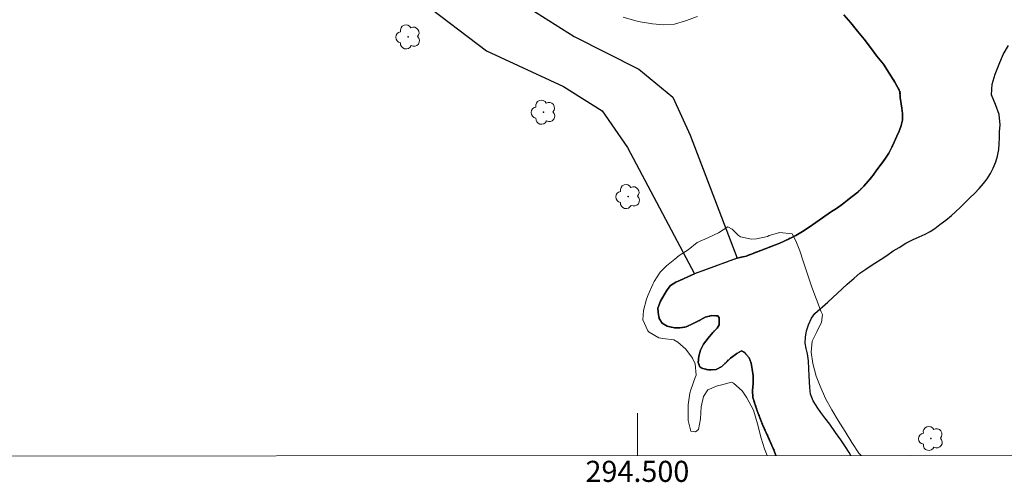
# Model space of a CAD drawing. Units: metres. Extents: x 294208 to 294723, y 1652737 to 1653302.
# Drawn here: x 294441 to 294535, y 1652740 to 1652784 of the extents above; entities that cross this region are included whole.
import ezdxf
from ezdxf.enums import TextEntityAlignment as Align

# ---------------------------------------------------------------- set-up
doc = ezdxf.new("R2010")
doc.units = ezdxf.units.M
doc.header["$MEASUREMENT"] = 0
doc.linetypes.add('MUNICIPAL', pattern=[0.5, 0.25, -0.125, 0, -0.125])
for name, color, linetype, lineweight in [('Articulacao', 7, 'Continuous', 18), ('Canal', 5, 'Continuous', 25), ('Limite_Municipal', 7, 'MUNICIPAL', 30), ('Malha_Coordenadas', 7, 'Continuous', 15), ('Rio_Perene', 5, 'Continuous', 25)]:
    doc.layers.add(name, color=color, linetype=linetype, lineweight=lineweight)
for name, color, linetype, lineweight, true_color in [('Arvores_Isoladas', 7, 'Continuous', 18, 0x00ff33), ('Curvas_Intermediarias', 7, 'Continuous', 9, 0x783c14), ('Curvas_Mestras', 7, 'Continuous', 20, 0x783c14)]:
    doc.layers.add(name, color=color, linetype=linetype, lineweight=lineweight, true_color=true_color)
doc.styles.add('Arial', font='arial.ttf', dxfattribs={"height": 1.5})

# ---------------------------------------------------------------- blocks, each defined once
blk = doc.blocks.new('Arvore')
at = {"layer": 'Arvores_Isoladas'}
blk.add_lwpolyline([(-0.718, 0.493, 0.872324), (-0.722, -0.551, 0.862983), (0.284, -0.827, 0.900105), (0.89, 0.029, 0.863155), (0.262, 0.861, 0.882486)], format="xyb", close=True, dxfattribs=at)
blk.add_circle((0, 0), 0.0286, dxfattribs=at)

msp = doc.modelspace()

# ---------------------------------------------------------------- linework, layer by layer
at = {"layer": 'Articulacao', "flags": 128}
msp.add_lwpolyline([(294224.832, 1653296.741), (294706.096, 1653296.984), (294706.364, 1652742.704), (294225.125, 1652742.461), (294224.832, 1653296.741)], close=True, dxfattribs=at)
at = {"layer": 'Canal', "flags": 128}
for points in [[(294336.456, 1652962.053), (294335.252, 1652952.989), (294332.079, 1652930.272), (294329.003, 1652919.633), (294326.957, 1652913.522), (294326.683, 1652909.166), (294327.94, 1652899.815), (294329.749, 1652894.49), (294333.069, 1652890.435), (294336.48, 1652887.947), (294348.749, 1652880.797), (294369.137, 1652867.591), (294391.81, 1652851.707), (294416.83, 1652832.457), (294441.187, 1652813.52), (294467.209, 1652795.007), (294485.686, 1652780.953), (294493.004, 1652777.558), (294496.663, 1652775.273), (294499.059, 1652771.781), (294505.4, 1652759.814)], [(294383.957, 1652863.774), (294403.478, 1652848.722), (294424.204, 1652832.778), (294442.196, 1652818.805), (294466.195, 1652801.422), (294482.603, 1652789.554), (294493.992, 1652782.315), (294500.139, 1652779.217), (294503.352, 1652776.548), (294505.009, 1652772.966), (294509.472, 1652761.305)]]:
    msp.add_lwpolyline(points, dxfattribs=at)
at = {"layer": 'Curvas_Intermediarias', "elevation": 4, "flags": 128}
msp.add_lwpolyline([(294521.224, 1652742.61), (294521.007, 1652742.831), (294520.328, 1652743.834), (294519.712, 1652744.869), (294519.033, 1652745.935), (294518.447, 1652746.939), (294517.83, 1652748.005), (294517.337, 1652749.165), (294516.966, 1652750.106), (294516.627, 1652751.329), (294516.473, 1652752.395), (294516.565, 1652753.429), (294517.027, 1652754.338), (294517.459, 1652755.248), (294517.551, 1652755.969), (294517.428, 1652756.22), (294516.996, 1652757.38), (294516.533, 1652758.571), (294516.132, 1652759.794), (294515.731, 1652761.017), (294515.392, 1652761.989), (294515.021, 1652762.961), (294514.682, 1652763.62), (294513.511, 1652763.745), (294512.493, 1652763.463), (294512.339, 1652763.369), (294511.291, 1652763.15), (294510.828, 1652763.119), (294509.78, 1652763.338), (294509.595, 1652763.464), (294508.978, 1652764.06), (294508.577, 1652764.279), (294507.683, 1652763.715), (294506.666, 1652763.245), (294505.68, 1652762.775), (294504.816, 1652762.084), (294503.953, 1652761.551), (294503.552, 1652761.206), (294502.751, 1652760.578), (294502.165, 1652759.982), (294501.579, 1652759.104), (294501.487, 1652758.916), (294501.024, 1652757.818), (294500.87, 1652757.411), (294500.592, 1652756.345), (294500.53, 1652755.467), (294500.991, 1652754.433), (294501.115, 1652754.277), (294502.039, 1652753.745), (294502.409, 1652753.682), (294503.456, 1652753.558), (294503.826, 1652753.339), (294504.596, 1652752.681), (294505.212, 1652751.836), (294505.489, 1652751.303), (294505.581, 1652750.206), (294505.489, 1652749.987), (294505.057, 1652748.827), (294504.964, 1652748.513), (294504.81, 1652747.416), (294504.809, 1652746.257), (294504.809, 1652745.912), (294505.055, 1652744.909), (294505.517, 1652744.847), (294505.795, 1652745.066), (294505.98, 1652746.07), (294506.042, 1652747.229), (294506.258, 1652748.201), (294506.69, 1652748.828), (294507.646, 1652749.237), (294507.892, 1652749.268), (294508.909, 1652749.551), (294509.125, 1652749.457), (294509.926, 1652748.737), (294510.388, 1652748.08), (294511.004, 1652746.889), (294511.404, 1652745.604), (294511.742, 1652744.257), (294512.05, 1652743.223), (294512.292, 1652742.606)], dxfattribs=at)
at = {"layer": 'Curvas_Mestras', "elevation": 5, "flags": 128}
msp.add_lwpolyline([(294498.661, 1652784.136), (294500.08, 1652783.729), (294501.437, 1652783.511), (294502.486, 1652783.417), (294503.503, 1652783.48), (294504.552, 1652783.794), (294505.693, 1652784.202)], dxfattribs=at)
at = {"layer": 'Limite_Municipal'}
msp.add_lwpolyline([(294519.575, 1652784.354), (294520.237, 1652783.604), (294520.863, 1652782.824), (294521.492, 1652782.046), (294522.108, 1652781.258), (294522.705, 1652780.455), (294523.329, 1652779.674), (294523.872, 1652778.833), (294524.421, 1652777.997), (294524.888, 1652777.112), (294524.927, 1652776.52), (294525.067, 1652775.53), (294525.127, 1652775), (294525.127, 1652774.389), (294525.017, 1652773.889), (294524.817, 1652773.349), (294524.607, 1652772.869), (294524.337, 1652772.288), (294524.117, 1652771.818), (294523.837, 1652771.268), (294523.537, 1652770.768), (294523.217, 1652770.328), (294522.696, 1652769.667), (294522.366, 1652769.167), (294521.886, 1652768.597), (294521.466, 1652768.127), (294520.896, 1652767.557), (294520.376, 1652767.146), (294519.925, 1652766.806), (294519.435, 1652766.416), (294518.985, 1652766.086), (294518.315, 1652765.656), (294517.554, 1652765.126), (294516.924, 1652764.685), (294516.204, 1652764.185), (294515.654, 1652763.825), (294515.033, 1652763.465), (294514.343, 1652763.105), (294513.493, 1652762.715), (294510.312, 1652761.504), (294509.472, 1652761.305), (294505.4, 1652759.814), (294504.839, 1652759.553), (294504.299, 1652759.313), (294503.659, 1652759.033), (294503.139, 1652758.713), (294502.819, 1652758.313), (294502.538, 1652757.833), (294502.178, 1652757.222), (294501.928, 1652756.552), (294501.958, 1652756.142), (294502.078, 1652755.602), (294502.358, 1652755.132), (294502.829, 1652754.852), (294503.529, 1652754.712), (294504.039, 1652754.712), (294504.609, 1652754.792), (294505.28, 1652755.122), (294505.93, 1652755.432), (294506.42, 1652755.702), (294507.05, 1652755.862), (294507.62, 1652755.832), (294507.761, 1652755.642), (294507.761, 1652755.002), (294507.56, 1652754.671), (294507.14, 1652754.251), (294506.7, 1652753.721), (294506.26, 1652753.141), (294505.97, 1652752.591), (294505.83, 1652752.02), (294505.77, 1652751.43), (294505.91, 1652751.02), (294506.19, 1652750.85), (294506.76, 1652750.71), (294507.48, 1652750.76), (294508.021, 1652751.04), (294508.471, 1652751.48), (294508.841, 1652751.84), (294509.421, 1652752.271), (294509.881, 1652752.521), (294510.121, 1652752.401), (294510.592, 1652751.85), (294510.772, 1652751.36), (294510.872, 1652750.79), (294510.962, 1652750.15), (294510.962, 1652749.429), (294510.912, 1652748.759), (294510.952, 1652748.099), (294511.132, 1652747.499), (294511.372, 1652746.828), (294511.682, 1652746.028), (294511.902, 1652745.438), (294512.382, 1652744.417), (294512.763, 1652743.537), (294512.983, 1652743.037), (294513.139, 1652742.606)], dxfattribs=at)
at = {"layer": 'Malha_Coordenadas', "flags": 128}
msp.add_lwpolyline([(294500, 1652742.6), (294500, 1652746.6)], dxfattribs=at)
at = {"layer": 'Rio_Perene', "flags": 128}
for points in [[(294519.575, 1652784.354), (294520.237, 1652783.604), (294520.863, 1652782.824), (294521.492, 1652782.046), (294522.108, 1652781.258), (294522.705, 1652780.455), (294523.329, 1652779.674), (294523.872, 1652778.833), (294524.421, 1652777.997), (294524.888, 1652777.112), (294524.927, 1652776.52), (294525.067, 1652775.53), (294525.127, 1652775), (294525.127, 1652774.389), (294525.017, 1652773.889), (294524.817, 1652773.349), (294524.607, 1652772.869), (294524.337, 1652772.288), (294524.117, 1652771.818), (294523.837, 1652771.268), (294523.537, 1652770.768), (294523.217, 1652770.328), (294522.696, 1652769.667), (294522.366, 1652769.167), (294521.886, 1652768.597), (294521.466, 1652768.127), (294520.896, 1652767.557), (294520.376, 1652767.146), (294519.925, 1652766.806), (294519.435, 1652766.416), (294518.985, 1652766.086), (294518.315, 1652765.656), (294517.554, 1652765.126), (294516.924, 1652764.685), (294516.204, 1652764.185), (294515.654, 1652763.825), (294515.033, 1652763.465), (294514.343, 1652763.105), (294513.493, 1652762.715), (294510.312, 1652761.504), (294509.472, 1652761.305), (294505.4, 1652759.814), (294504.839, 1652759.553), (294504.299, 1652759.313), (294503.659, 1652759.033), (294503.139, 1652758.713), (294502.819, 1652758.313), (294502.538, 1652757.833), (294502.178, 1652757.222), (294501.928, 1652756.552), (294501.958, 1652756.142), (294502.078, 1652755.602), (294502.358, 1652755.132), (294502.829, 1652754.852), (294503.529, 1652754.712), (294504.039, 1652754.712), (294504.609, 1652754.792), (294505.28, 1652755.122), (294505.93, 1652755.432), (294506.42, 1652755.702), (294507.05, 1652755.862), (294507.62, 1652755.832), (294507.761, 1652755.642), (294507.761, 1652755.002), (294507.56, 1652754.671), (294507.14, 1652754.251), (294506.7, 1652753.721), (294506.26, 1652753.141), (294505.97, 1652752.591), (294505.83, 1652752.02), (294505.77, 1652751.43), (294505.91, 1652751.02), (294506.19, 1652750.85), (294506.76, 1652750.71), (294507.48, 1652750.76), (294508.021, 1652751.04), (294508.471, 1652751.48), (294508.841, 1652751.84), (294509.421, 1652752.271), (294509.881, 1652752.521), (294510.121, 1652752.401), (294510.592, 1652751.85), (294510.772, 1652751.36), (294510.872, 1652750.79), (294510.962, 1652750.15), (294510.962, 1652749.429), (294510.912, 1652748.759), (294510.952, 1652748.099), (294511.132, 1652747.499), (294511.372, 1652746.828), (294511.682, 1652746.028), (294511.902, 1652745.438), (294512.382, 1652744.417), (294512.763, 1652743.537), (294512.983, 1652743.037), (294513.139, 1652742.606)], [(294509.472, 1652761.305), (294510.312, 1652761.504), (294513.493, 1652762.715), (294514.343, 1652763.105), (294515.033, 1652763.465), (294515.654, 1652763.825), (294516.204, 1652764.185), (294516.924, 1652764.685), (294517.554, 1652765.126), (294518.315, 1652765.656), (294518.985, 1652766.086), (294519.435, 1652766.416), (294519.925, 1652766.806), (294520.376, 1652767.146), (294520.896, 1652767.557), (294521.466, 1652768.127), (294521.886, 1652768.597), (294522.366, 1652769.167), (294522.696, 1652769.667), (294523.217, 1652770.328), (294523.537, 1652770.768), (294523.837, 1652771.268), (294524.117, 1652771.818), (294524.337, 1652772.288), (294524.607, 1652772.869), (294524.817, 1652773.349), (294525.017, 1652773.889), (294525.127, 1652774.389), (294525.127, 1652775), (294525.067, 1652775.53), (294524.927, 1652776.52), (294524.888, 1652777.112), (294524.421, 1652777.997), (294523.872, 1652778.833), (294523.329, 1652779.674), (294522.705, 1652780.455), (294522.108, 1652781.258), (294521.492, 1652782.046), (294520.863, 1652782.824), (294520.237, 1652783.604), (294519.575, 1652784.354)], [(294520.24, 1652742.61), (294520.065, 1652742.897), (294519.725, 1652743.417), (294519.275, 1652744.087), (294518.785, 1652744.798), (294518.245, 1652745.578), (294517.785, 1652746.188), (294517.404, 1652746.668), (294517.094, 1652747.098), (294516.674, 1652747.779), (294516.424, 1652748.409), (294516.344, 1652749.039), (294516.304, 1652749.569), (294516.294, 1652750.17), (294516.264, 1652750.83), (294516.224, 1652751.58), (294516.114, 1652752.231), (294515.994, 1652752.741), (294515.914, 1652753.251), (294515.944, 1652753.811), (294516.044, 1652754.421), (294516.214, 1652754.992), (294516.514, 1652755.612), (294516.814, 1652756.072), (294518.045, 1652757.122), (294519.895, 1652758.843), (294520.546, 1652759.403), (294521.086, 1652759.874), (294521.656, 1652760.264), (294522.056, 1652760.554), (294522.516, 1652760.844), (294523.107, 1652761.224), (294523.647, 1652761.564), (294524.237, 1652761.984), (294524.807, 1652762.325), (294525.448, 1652762.725), (294526.098, 1652763.035), (294526.728, 1652763.325), (294527.278, 1652763.585), (294527.748, 1652763.825), (294528.199, 1652764.115), (294528.679, 1652764.495), (294529.249, 1652764.896), (294529.779, 1652765.336), (294530.149, 1652765.706), (294530.63, 1652766.146), (294531.13, 1652766.656), (294531.51, 1652767.026), (294531.98, 1652767.427), (294532.42, 1652767.917), (294532.81, 1652768.367), (294533.171, 1652768.817), (294533.471, 1652769.327), (294533.721, 1652769.827), (294533.981, 1652770.428), (294534.151, 1652770.978), (294534.261, 1652771.598), (294534.311, 1652772.138), (294534.351, 1652772.699), (294534.351, 1652773.269), (294534.411, 1652773.939), (294534.314, 1652774.935), (294533.965, 1652775.872), (294533.573, 1652776.792), (294533.648, 1652777.79), (294533.922, 1652778.752), (294534.295, 1652779.68), (294534.692, 1652780.598), (294535.196, 1652781.463)], [(294513.139, 1652742.606), (294512.983, 1652743.037), (294512.763, 1652743.537), (294512.382, 1652744.417), (294511.902, 1652745.438), (294511.682, 1652746.028), (294511.372, 1652746.828), (294511.132, 1652747.499), (294510.952, 1652748.099), (294510.912, 1652748.759), (294510.962, 1652749.429), (294510.962, 1652750.15), (294510.872, 1652750.79), (294510.772, 1652751.36), (294510.592, 1652751.85), (294510.121, 1652752.401), (294509.881, 1652752.521), (294509.421, 1652752.271), (294508.841, 1652751.84), (294508.471, 1652751.48), (294508.021, 1652751.04), (294507.48, 1652750.76), (294506.76, 1652750.71), (294506.19, 1652750.85), (294505.91, 1652751.02), (294505.77, 1652751.43), (294505.83, 1652752.02), (294505.97, 1652752.591), (294506.26, 1652753.141), (294506.7, 1652753.721), (294507.14, 1652754.251), (294507.56, 1652754.671), (294507.761, 1652755.002), (294507.761, 1652755.642), (294507.62, 1652755.832), (294507.05, 1652755.862), (294506.42, 1652755.702), (294505.93, 1652755.432), (294505.28, 1652755.122), (294504.609, 1652754.792), (294504.039, 1652754.712), (294503.529, 1652754.712), (294502.829, 1652754.852), (294502.358, 1652755.132), (294502.078, 1652755.602), (294501.958, 1652756.142), (294501.928, 1652756.552), (294502.178, 1652757.222), (294502.538, 1652757.833), (294502.819, 1652758.313), (294503.139, 1652758.713), (294503.659, 1652759.033), (294504.299, 1652759.313), (294504.839, 1652759.553), (294505.4, 1652759.814)]]:
    msp.add_lwpolyline(points, dxfattribs=at)

# ---------------------------------------------------------------- block references
at = {"layer": 'Arvores_Isoladas'}
for p in [(294478.26, 1652782.27), (294491.096, 1652775.136), (294499.12, 1652767.138), (294527.836, 1652744.219)]:
    msp.add_blockref('Arvore', p, dxfattribs=at)

# ---------------------------------------------------------------- texts
at = {"layer": 'Malha_Coordenadas', "style": 'Arial'}
msp.add_text('294.500', height=2, dxfattribs=at).set_placement((294500, 1652742.1), align=Align.TOP_CENTER)

doc.saveas('drawing.dxf')
